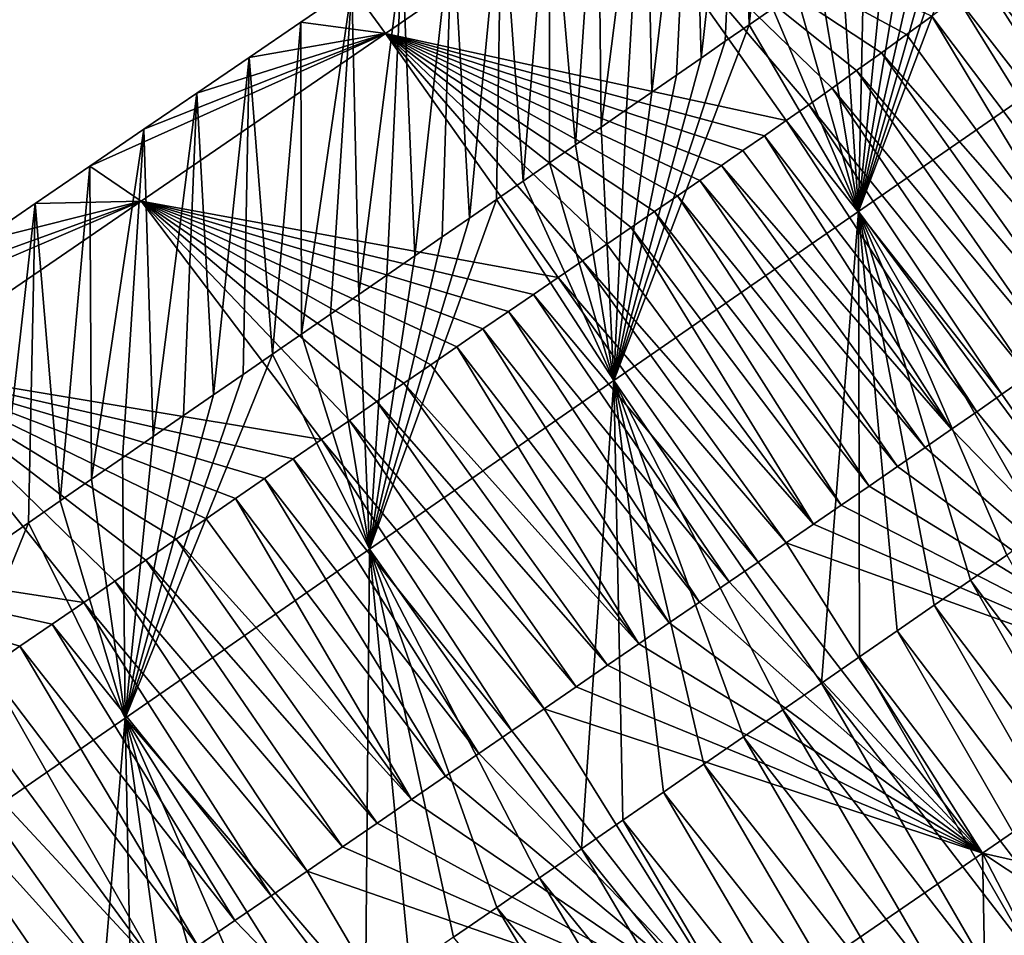
# Model space of a CAD drawing. Units: millimetres. Extents: x -110 to 176, y -21 to 326.
# Drawn here: x 139 to 145, y 210 to 216 of the extents above; entities that cross this region are included whole.
import ezdxf

# ---------------------------------------------------------------- set-up
doc = ezdxf.new("R2010")
doc.units = ezdxf.units.MM
doc.header["$LTSCALE"] = 52.148148
for name, color, linetype in [('271', 7, 'CONTINUOUS'), ('275', 7, 'CONTINUOUS'), ('307', 7, 'CONTINUOUS'), ('308', 7, 'CONTINUOUS')]:
    doc.layers.add(name, color=color, linetype=linetype)

msp = doc.modelspace()

# ---------------------------------------------------------------- linework, layer by layer
at = {"layer": '271', "linetype": 'Continuous'}
for points in [[(145.1098, 217.0903, 40.4595), (145.6569, 215.8826, 38.6305), (144.9869, 217.0054, 40.4756), (145.1098, 217.0903, 40.4595)], [(145.6569, 215.8826, 38.6305), (144.1772, 214.8603, 38.8247), (144.9869, 217.0054, 40.4756), (145.6569, 215.8826, 38.6305)], [(144.9869, 217.0054, 40.4756), (144.1772, 214.8603, 38.8247), (144.8625, 216.9195, 40.4919), (144.9869, 217.0054, 40.4756)], [(144.8625, 216.9195, 40.4919), (144.1772, 214.8603, 38.8247), (144.7363, 216.8323, 40.5084), (144.8625, 216.9195, 40.4919)], [(141.3157, 215.9362, 49.8096), (142.698, 216.889, 49.6206), (141.1108, 216.2172, 47.5512), (141.3157, 215.9362, 49.8096)], [(142.698, 216.889, 49.6206), (141.3157, 215.9362, 49.8096), (143.7406, 215.4107, 50.9765), (142.698, 216.889, 49.6206)], [(144.6222, 216.0417, 50.9373), (142.698, 216.889, 49.6206), (144.4686, 215.9301, 50.9386), (144.6222, 216.0417, 50.9373)], [(144.4686, 215.9301, 50.9386), (142.698, 216.889, 49.6206), (144.3161, 215.82, 50.9421), (144.4686, 215.9301, 50.9386)], [(144.3161, 215.82, 50.9421), (142.698, 216.889, 49.6206), (144.166, 215.7122, 50.9477), (144.3161, 215.82, 50.9421)], [(144.166, 215.7122, 50.9477), (142.698, 216.889, 49.6206), (144.0187, 215.6071, 50.9553), (144.166, 215.7122, 50.9477)], [(144.0187, 215.6071, 50.9553), (142.698, 216.889, 49.6206), (143.8763, 215.5062, 50.965), (144.0187, 215.6071, 50.9553)], [(143.8763, 215.5062, 50.965), (142.698, 216.889, 49.6206), (143.7406, 215.4107, 50.9765), (143.8763, 215.5062, 50.965)], [(144.7363, 216.8323, 40.5084), (144.1772, 214.8603, 38.8247), (144.6083, 216.7438, 40.5252), (144.7363, 216.8323, 40.5084)], [(144.6083, 216.7438, 40.5252), (144.1772, 214.8603, 38.8247), (144.4781, 216.6539, 40.5423), (144.6083, 216.7438, 40.5252)], [(144.4781, 216.6539, 40.5423), (144.1772, 214.8603, 38.8247), (144.3462, 216.5628, 40.5596), (144.4781, 216.6539, 40.5423)], [(144.3462, 216.5628, 40.5596), (144.1772, 214.8603, 38.8247), (144.2125, 216.4704, 40.5772), (144.3462, 216.5628, 40.5596)], [(144.2125, 216.4704, 40.5772), (144.1772, 214.8603, 38.8247), (144.077, 216.3768, 40.595), (144.2125, 216.4704, 40.5772)], [(144.077, 216.3768, 40.595), (144.1772, 214.8603, 38.8247), (143.9397, 216.2819, 40.613), (144.077, 216.3768, 40.595)], [(143.9397, 216.2819, 40.613), (144.1772, 214.8603, 38.8247), (143.8005, 216.1858, 40.6313), (143.9397, 216.2819, 40.613)], [(140.8019, 216.0052, 47.5967), (141.3157, 215.9362, 49.8096), (141.1108, 216.2172, 47.5512), (140.8019, 216.0052, 47.5967)], [(143.8005, 216.1858, 40.6313), (144.1772, 214.8603, 38.8247), (143.6595, 216.0884, 40.6498), (143.8005, 216.1858, 40.6313)], [(143.6595, 216.0884, 40.6498), (144.1772, 214.8603, 38.8247), (143.5166, 215.9897, 40.6686), (143.6595, 216.0884, 40.6498)], [(140.4894, 215.7916, 47.6459), (141.3157, 215.9362, 49.8096), (140.8019, 216.0052, 47.5967), (140.4894, 215.7916, 47.6459)], [(144.1772, 214.8603, 38.8247), (142.6976, 213.8383, 39.0194), (143.5166, 215.9897, 40.6686), (144.1772, 214.8603, 38.8247)], [(143.5166, 215.9897, 40.6686), (142.6976, 213.8383, 39.0194), (143.3718, 215.8897, 40.6877), (143.5166, 215.9897, 40.6686)], [(139.8357, 214.9223, 50.0335), (141.3157, 215.9362, 49.8096), (139.5264, 215.1347, 47.8014), (139.8357, 214.9223, 50.0335)], [(139.5264, 215.1347, 47.8014), (141.3157, 215.9362, 49.8096), (139.852, 215.3571, 47.7497), (139.5264, 215.1347, 47.8014)], [(141.3157, 215.9362, 49.8096), (139.8357, 214.9223, 50.0335), (142.3593, 214.4603, 51.1714), (141.3157, 215.9362, 49.8096)], [(139.852, 215.3571, 47.7497), (141.3157, 215.9362, 49.8096), (140.1729, 215.5759, 47.6974), (139.852, 215.3571, 47.7497)], [(140.1729, 215.5759, 47.6974), (141.3157, 215.9362, 49.8096), (140.4894, 215.7916, 47.6459), (140.1729, 215.5759, 47.6974)], [(143.7406, 215.4107, 50.9765), (141.3157, 215.9362, 49.8096), (143.609, 215.3187, 50.9902), (143.7406, 215.4107, 50.9765)], [(143.609, 215.3187, 50.9902), (141.3157, 215.9362, 49.8096), (143.4784, 215.2282, 51.0061), (143.609, 215.3187, 50.9902)], [(143.4784, 215.2282, 51.0061), (141.3157, 215.9362, 49.8096), (143.3483, 215.1384, 51.0236), (143.4784, 215.2282, 51.0061)], [(143.3483, 215.1384, 51.0236), (141.3157, 215.9362, 49.8096), (143.2167, 215.0479, 51.0424), (143.3483, 215.1384, 51.0236)], [(143.2167, 215.0479, 51.0424), (141.3157, 215.9362, 49.8096), (143.0816, 214.9552, 51.0623), (143.2167, 215.0479, 51.0424)], [(143.0816, 214.9552, 51.0623), (141.3157, 215.9362, 49.8096), (142.9432, 214.8603, 51.0831), (143.0816, 214.9552, 51.0623)], [(142.9432, 214.8603, 51.0831), (141.3157, 215.9362, 49.8096), (142.8009, 214.7628, 51.1046), (142.9432, 214.8603, 51.0831)], [(142.8009, 214.7628, 51.1046), (141.3157, 215.9362, 49.8096), (142.6542, 214.6624, 51.1268), (142.8009, 214.7628, 51.1046)], [(142.6542, 214.6624, 51.1268), (141.3157, 215.9362, 49.8096), (142.507, 214.5615, 51.1491), (142.6542, 214.6624, 51.1268)], [(142.507, 214.5615, 51.1491), (141.3157, 215.9362, 49.8096), (142.3593, 214.4603, 51.1714), (142.507, 214.5615, 51.1491)], [(143.3718, 215.8897, 40.6877), (142.6976, 213.8383, 39.0194), (143.2252, 215.7884, 40.7069), (143.3718, 215.8897, 40.6877)], [(144.1772, 214.8603, 38.8247), (145.6569, 215.8826, 38.6305), (145.5016, 213.0758, 38.403), (144.1772, 214.8603, 38.8247)], [(143.2252, 215.7884, 40.7069), (142.6976, 213.8383, 39.0194), (143.0767, 215.6858, 40.7265), (143.2252, 215.7884, 40.7069)], [(143.0767, 215.6858, 40.7265), (142.6976, 213.8383, 39.0194), (142.9264, 215.582, 40.7463), (143.0767, 215.6858, 40.7265)], [(142.9264, 215.582, 40.7463), (142.6976, 213.8383, 39.0194), (142.7742, 215.4769, 40.7663), (142.9264, 215.582, 40.7463)], [(142.7742, 215.4769, 40.7663), (142.6976, 213.8383, 39.0194), (142.6203, 215.3706, 40.7865), (142.7742, 215.4769, 40.7663)], [(142.6203, 215.3706, 40.7865), (142.6976, 213.8383, 39.0194), (142.4646, 215.263, 40.807), (142.6203, 215.3706, 40.7865)], [(142.4646, 215.263, 40.807), (142.6976, 213.8383, 39.0194), (142.307, 215.1542, 40.8278), (142.4646, 215.263, 40.807)], [(139.1957, 214.9083, 47.8518), (139.8357, 214.9223, 50.0335), (139.5264, 215.1347, 47.8014), (139.1957, 214.9083, 47.8518)], [(142.307, 215.1542, 40.8278), (142.6976, 213.8383, 39.0194), (142.1476, 215.0441, 40.8488), (142.307, 215.1542, 40.8278)], [(142.1476, 215.0441, 40.8488), (142.6976, 213.8383, 39.0194), (141.9864, 214.9327, 40.87), (142.1476, 215.0441, 40.8488)], [(138.3562, 213.9087, 50.2576), (139.8357, 214.9223, 50.0335), (138.1761, 214.2098, 48.0061), (138.3562, 213.9087, 50.2576)], [(138.1761, 214.2098, 48.0061), (139.8357, 214.9223, 50.0335), (138.5204, 214.4456, 47.954), (138.1761, 214.2098, 48.0061)], [(139.8357, 214.9223, 50.0335), (138.3562, 213.9087, 50.2576), (140.9279, 213.4796, 51.388), (139.8357, 214.9223, 50.0335)], [(138.5204, 214.4456, 47.954), (139.8357, 214.9223, 50.0335), (138.8603, 214.6785, 47.9025), (138.5204, 214.4456, 47.954)], [(138.8603, 214.6785, 47.9025), (139.8357, 214.9223, 50.0335), (139.1957, 214.9083, 47.8518), (138.8603, 214.6785, 47.9025)], [(142.3593, 214.4603, 51.1714), (139.8357, 214.9223, 50.0335), (142.2102, 214.3582, 51.194), (142.3593, 214.4603, 51.1714)], [(142.2102, 214.3582, 51.194), (139.8357, 214.9223, 50.0335), (142.059, 214.2546, 51.2169), (142.2102, 214.3582, 51.194)], [(142.059, 214.2546, 51.2169), (139.8357, 214.9223, 50.0335), (141.9049, 214.149, 51.2402), (142.059, 214.2546, 51.2169)], [(141.9049, 214.149, 51.2402), (139.8357, 214.9223, 50.0335), (141.7478, 214.0414, 51.2639), (141.9049, 214.149, 51.2402)], [(141.7478, 214.0414, 51.2639), (139.8357, 214.9223, 50.0335), (141.5886, 213.9323, 51.288), (141.7478, 214.0414, 51.2639)], [(141.5886, 213.9323, 51.288), (139.8357, 214.9223, 50.0335), (141.427, 213.8216, 51.3125), (141.5886, 213.9323, 51.288)], [(141.427, 213.8216, 51.3125), (139.8357, 214.9223, 50.0335), (141.263, 213.7093, 51.3373), (141.427, 213.8216, 51.3125)], [(141.263, 213.7093, 51.3373), (139.8357, 214.9223, 50.0335), (141.0967, 213.5953, 51.3625), (141.263, 213.7093, 51.3373)], [(141.0967, 213.5953, 51.3625), (139.8357, 214.9223, 50.0335), (140.9279, 213.4796, 51.388), (141.0967, 213.5953, 51.3625)], [(142.6976, 213.8383, 39.0194), (141.2181, 212.8164, 39.2145), (141.9864, 214.9327, 40.87), (142.6976, 213.8383, 39.0194)], [(141.9864, 214.9327, 40.87), (141.2181, 212.8164, 39.2145), (141.8234, 214.8201, 40.8915), (141.9864, 214.9327, 40.87)], [(141.8234, 214.8201, 40.8915), (141.2181, 212.8164, 39.2145), (141.6585, 214.7063, 40.9133), (141.8234, 214.8201, 40.8915)], [(142.6976, 213.8383, 39.0194), (144.1772, 214.8603, 38.8247), (143.9534, 212.0064, 38.6067), (142.6976, 213.8383, 39.0194)], [(143.9534, 212.0064, 38.6067), (144.1772, 214.8603, 38.8247), (144.1838, 212.1655, 38.5764), (143.9534, 212.0064, 38.6067)], [(144.1838, 212.1655, 38.5764), (144.1772, 214.8603, 38.8247), (144.411, 212.3225, 38.5465), (144.1838, 212.1655, 38.5764)], [(144.411, 212.3225, 38.5465), (144.1772, 214.8603, 38.8247), (144.6353, 212.4774, 38.5169), (144.411, 212.3225, 38.5465)], [(144.6353, 212.4774, 38.5169), (144.1772, 214.8603, 38.8247), (144.8565, 212.6302, 38.4878), (144.6353, 212.4774, 38.5169)], [(144.8565, 212.6302, 38.4878), (144.1772, 214.8603, 38.8247), (145.0746, 212.7809, 38.4591), (144.8565, 212.6302, 38.4878)], [(145.0746, 212.7809, 38.4591), (144.1772, 214.8603, 38.8247), (145.2896, 212.9294, 38.4309), (145.0746, 212.7809, 38.4591)], [(145.2896, 212.9294, 38.4309), (144.1772, 214.8603, 38.8247), (145.5016, 213.0758, 38.403), (145.2896, 212.9294, 38.4309)], [(141.6585, 214.7063, 40.9133), (141.2181, 212.8164, 39.2145), (141.4919, 214.5912, 40.9352), (141.6585, 214.7063, 40.9133)], [(141.4919, 214.5912, 40.9352), (141.2181, 212.8164, 39.2145), (141.3234, 214.4748, 40.9574), (141.4919, 214.5912, 40.9352)], [(141.3234, 214.4748, 40.9574), (141.2181, 212.8164, 39.2145), (141.1532, 214.3573, 40.9799), (141.3234, 214.4748, 40.9574)], [(141.1532, 214.3573, 40.9799), (141.2181, 212.8164, 39.2145), (140.9813, 214.2385, 41.0026), (141.1532, 214.3573, 40.9799)], [(140.9813, 214.2385, 41.0026), (141.2181, 212.8164, 39.2145), (140.8074, 214.1185, 41.0255), (140.9813, 214.2385, 41.0026)], [(140.8074, 214.1185, 41.0255), (141.2181, 212.8164, 39.2145), (140.6317, 213.9971, 41.0487), (140.8074, 214.1185, 41.0255)], [(141.2181, 212.8164, 39.2145), (139.7387, 211.7948, 39.4099), (140.6317, 213.9971, 41.0487), (141.2181, 212.8164, 39.2145)], [(140.6317, 213.9971, 41.0487), (139.7387, 211.7948, 39.4099), (140.454, 213.8744, 41.0722), (140.6317, 213.9971, 41.0487)], [(138.3562, 213.9087, 50.2576), (136.8766, 212.8952, 50.4822), (139.4888, 212.4938, 51.606), (138.3562, 213.9087, 50.2576)], [(140.9279, 213.4796, 51.388), (138.3562, 213.9087, 50.2576), (140.7568, 213.3624, 51.4139), (140.9279, 213.4796, 51.388)], [(140.7568, 213.3624, 51.4139), (138.3562, 213.9087, 50.2576), (140.5833, 213.2436, 51.4402), (140.7568, 213.3624, 51.4139)], [(140.5833, 213.2436, 51.4402), (138.3562, 213.9087, 50.2576), (140.4074, 213.1231, 51.4668), (140.5833, 213.2436, 51.4402)], [(140.4074, 213.1231, 51.4668), (138.3562, 213.9087, 50.2576), (140.2289, 213.0008, 51.4939), (140.4074, 213.1231, 51.4668)], [(140.2289, 213.0008, 51.4939), (138.3562, 213.9087, 50.2576), (140.0478, 212.8767, 51.5213), (140.2289, 213.0008, 51.4939)], [(140.0478, 212.8767, 51.5213), (138.3562, 213.9087, 50.2576), (139.864, 212.7508, 51.5491), (140.0478, 212.8767, 51.5213)], [(139.864, 212.7508, 51.5491), (138.3562, 213.9087, 50.2576), (139.6777, 212.6232, 51.5774), (139.864, 212.7508, 51.5491)], [(139.6777, 212.6232, 51.5774), (138.3562, 213.9087, 50.2576), (139.4888, 212.4938, 51.606), (139.6777, 212.6232, 51.5774)], [(140.454, 213.8744, 41.0722), (139.7387, 211.7948, 39.4099), (140.2742, 213.7502, 41.0959), (140.454, 213.8744, 41.0722)], [(141.2181, 212.8164, 39.2145), (142.6976, 213.8383, 39.0194), (142.5009, 211.0032, 38.7983), (141.2181, 212.8164, 39.2145)], [(142.5009, 211.0032, 38.7983), (142.6976, 213.8383, 39.0194), (142.7514, 211.1762, 38.7652), (142.5009, 211.0032, 38.7983)], [(142.7514, 211.1762, 38.7652), (142.6976, 213.8383, 39.0194), (142.9984, 211.3468, 38.7326), (142.7514, 211.1762, 38.7652)], [(142.9984, 211.3468, 38.7326), (142.6976, 213.8383, 39.0194), (143.2421, 211.5151, 38.7005), (142.9984, 211.3468, 38.7326)], [(143.2421, 211.5151, 38.7005), (142.6976, 213.8383, 39.0194), (143.4826, 211.6812, 38.6688), (143.2421, 211.5151, 38.7005)], [(143.4826, 211.6812, 38.6688), (142.6976, 213.8383, 39.0194), (143.7197, 211.845, 38.6375), (143.4826, 211.6812, 38.6688)], [(143.7197, 211.845, 38.6375), (142.6976, 213.8383, 39.0194), (143.9534, 212.0064, 38.6067), (143.7197, 211.845, 38.6375)], [(140.2742, 213.7502, 41.0959), (139.7387, 211.7948, 39.4099), (140.0925, 213.6247, 41.1199), (140.2742, 213.7502, 41.0959)], [(140.0925, 213.6247, 41.1199), (139.7387, 211.7948, 39.4099), (139.9089, 213.4979, 41.1441), (140.0925, 213.6247, 41.1199)], [(139.9089, 213.4979, 41.1441), (139.7387, 211.7948, 39.4099), (139.7234, 213.3698, 41.1687), (139.9089, 213.4979, 41.1441)], [(139.7234, 213.3698, 41.1687), (139.7387, 211.7948, 39.4099), (139.5358, 213.2402, 41.1934), (139.7234, 213.3698, 41.1687)], [(139.5358, 213.2402, 41.1934), (139.7387, 211.7948, 39.4099), (139.3461, 213.1092, 41.2185), (139.5358, 213.2402, 41.1934)], [(139.3461, 213.1092, 41.2185), (139.7387, 211.7948, 39.4099), (139.1543, 212.9768, 41.2438), (139.3461, 213.1092, 41.2185)], [(139.7387, 211.7948, 39.4099), (138.2595, 210.7732, 39.6055), (139.1543, 212.9768, 41.2438), (139.7387, 211.7948, 39.4099)], [(139.1543, 212.9768, 41.2438), (138.2595, 210.7732, 39.6055), (138.9601, 212.8427, 41.2695), (139.1543, 212.9768, 41.2438)], [(139.4888, 212.4938, 51.606), (136.8766, 212.8952, 50.4822), (139.2972, 212.3626, 51.6351), (139.4888, 212.4938, 51.606)], [(139.2972, 212.3626, 51.6351), (136.8766, 212.8952, 50.4822), (139.1028, 212.2294, 51.6645), (139.2972, 212.3626, 51.6351)], [(139.1028, 212.2294, 51.6645), (136.8766, 212.8952, 50.4822), (138.9055, 212.0942, 51.6945), (139.1028, 212.2294, 51.6645)], [(139.7387, 211.7948, 39.4099), (141.2181, 212.8164, 39.2145), (141.1941, 210.1007, 38.9708), (139.7387, 211.7948, 39.4099)], [(141.1941, 210.1007, 38.9708), (141.2181, 212.8164, 39.2145), (141.4627, 210.2862, 38.9354), (141.1941, 210.1007, 38.9708)], [(141.4627, 210.2862, 38.9354), (141.2181, 212.8164, 39.2145), (141.7275, 210.4691, 38.9004), (141.4627, 210.2862, 38.9354)], [(141.7275, 210.4691, 38.9004), (141.2181, 212.8164, 39.2145), (141.9889, 210.6496, 38.8659), (141.7275, 210.4691, 38.9004)], [(141.9889, 210.6496, 38.8659), (141.2181, 212.8164, 39.2145), (142.2467, 210.8277, 38.8318), (141.9889, 210.6496, 38.8659)], [(142.2467, 210.8277, 38.8318), (141.2181, 212.8164, 39.2145), (142.5009, 211.0032, 38.7983), (142.2467, 210.8277, 38.8318)], [(138.2595, 210.7732, 39.6055), (139.7387, 211.7948, 39.4099), (139.5015, 208.9318, 39.1946), (138.2595, 210.7732, 39.6055)], [(139.5015, 208.9318, 39.1946), (139.7387, 211.7948, 39.4099), (139.7934, 209.1334, 39.156), (139.5015, 208.9318, 39.1946)], [(139.7934, 209.1334, 39.156), (139.7387, 211.7948, 39.4099), (140.0812, 209.3322, 39.1179), (139.7934, 209.1334, 39.156)], [(140.0812, 209.3322, 39.1179), (139.7387, 211.7948, 39.4099), (140.3652, 209.5283, 39.0804), (140.0812, 209.3322, 39.1179)], [(140.3652, 209.5283, 39.0804), (139.7387, 211.7948, 39.4099), (140.6455, 209.7218, 39.0433), (140.3652, 209.5283, 39.0804)], [(140.6455, 209.7218, 39.0433), (139.7387, 211.7948, 39.4099), (140.9218, 209.9126, 39.0068), (140.6455, 209.7218, 39.0433)], [(140.9218, 209.9126, 39.0068), (139.7387, 211.7948, 39.4099), (141.1941, 210.1007, 38.9708), (140.9218, 209.9126, 39.0068)], [(138.9051, 208.52, 39.2735), (138.2595, 210.7732, 39.6055), (139.2055, 208.7274, 39.2337), (138.9051, 208.52, 39.2735)], [(139.2055, 208.7274, 39.2337), (138.2595, 210.7732, 39.6055), (139.5015, 208.9318, 39.1946), (139.2055, 208.7274, 39.2337)]]:
    msp.add_3dface(points, dxfattribs=at)
at = {"layer": '275', "linetype": 'Continuous'}
for points in [[(143.4586, 217.8716, 47.3559), (143.7433, 218.0805, 47.3607), (143.5166, 215.9897, 40.6686), (143.4586, 217.8716, 47.3559)], [(143.7433, 218.0805, 47.3607), (143.6595, 216.0884, 40.6498), (143.5166, 215.9897, 40.6686), (143.7433, 218.0805, 47.3607)], [(143.1733, 217.6649, 47.3598), (143.4586, 217.8716, 47.3559), (143.2252, 215.7884, 40.7069), (143.1733, 217.6649, 47.3598)], [(143.4586, 217.8716, 47.3559), (143.3718, 215.8897, 40.6877), (143.2252, 215.7884, 40.7069), (143.4586, 217.8716, 47.3559)], [(143.4586, 217.8716, 47.3559), (143.5166, 215.9897, 40.6686), (143.3718, 215.8897, 40.6877), (143.4586, 217.8716, 47.3559)], [(142.8874, 217.46, 47.3719), (143.1733, 217.6649, 47.3598), (142.9264, 215.582, 40.7463), (142.8874, 217.46, 47.3719)], [(143.1733, 217.6649, 47.3598), (143.0767, 215.6858, 40.7265), (142.9264, 215.582, 40.7463), (143.1733, 217.6649, 47.3598)], [(143.1733, 217.6649, 47.3598), (143.2252, 215.7884, 40.7069), (143.0767, 215.6858, 40.7265), (143.1733, 217.6649, 47.3598)], [(142.5998, 217.256, 47.391), (142.8874, 217.46, 47.3719), (142.6203, 215.3706, 40.7865), (142.5998, 217.256, 47.391)], [(142.8874, 217.46, 47.3719), (142.7742, 215.4769, 40.7663), (142.6203, 215.3706, 40.7865), (142.8874, 217.46, 47.3719)], [(142.8874, 217.46, 47.3719), (142.9264, 215.582, 40.7463), (142.7742, 215.4769, 40.7663), (142.8874, 217.46, 47.3719)], [(142.3098, 217.0518, 47.4156), (142.5998, 217.256, 47.391), (142.4646, 215.263, 40.807), (142.3098, 217.0518, 47.4156)], [(142.5998, 217.256, 47.391), (142.6203, 215.3706, 40.7865), (142.4646, 215.263, 40.807), (142.5998, 217.256, 47.391)], [(142.0164, 216.8464, 47.4446), (142.3098, 217.0518, 47.4156), (142.1476, 215.0441, 40.8488), (142.0164, 216.8464, 47.4446)], [(142.3098, 217.0518, 47.4156), (142.307, 215.1542, 40.8278), (142.1476, 215.0441, 40.8488), (142.3098, 217.0518, 47.4156)], [(142.3098, 217.0518, 47.4156), (142.4646, 215.263, 40.807), (142.307, 215.1542, 40.8278), (142.3098, 217.0518, 47.4156)], [(141.7188, 216.6387, 47.4765), (142.0164, 216.8464, 47.4446), (141.8234, 214.8201, 40.8915), (141.7188, 216.6387, 47.4765)], [(142.0164, 216.8464, 47.4446), (141.9864, 214.9327, 40.87), (141.8234, 214.8201, 40.8915), (142.0164, 216.8464, 47.4446)], [(142.0164, 216.8464, 47.4446), (142.1476, 215.0441, 40.8488), (141.9864, 214.9327, 40.87), (142.0164, 216.8464, 47.4446)], [(141.4164, 216.4283, 47.511), (141.7188, 216.6387, 47.4765), (141.4919, 214.5912, 40.9352), (141.4164, 216.4283, 47.511)], [(141.7188, 216.6387, 47.4765), (141.6585, 214.7063, 40.9133), (141.4919, 214.5912, 40.9352), (141.7188, 216.6387, 47.4765)], [(141.7188, 216.6387, 47.4765), (141.8234, 214.8201, 40.8915), (141.6585, 214.7063, 40.9133), (141.7188, 216.6387, 47.4765)], [(141.1108, 216.2172, 47.5512), (141.4164, 216.4283, 47.511), (141.1532, 214.3573, 40.9799), (141.1108, 216.2172, 47.5512)], [(141.4164, 216.4283, 47.511), (141.3234, 214.4748, 40.9574), (141.1532, 214.3573, 40.9799), (141.4164, 216.4283, 47.511)], [(141.4164, 216.4283, 47.511), (141.4919, 214.5912, 40.9352), (141.3234, 214.4748, 40.9574), (141.4164, 216.4283, 47.511)], [(140.8019, 216.0052, 47.5967), (141.1108, 216.2172, 47.5512), (140.8074, 214.1185, 41.0255), (140.8019, 216.0052, 47.5967)], [(141.1108, 216.2172, 47.5512), (140.9813, 214.2385, 41.0026), (140.8074, 214.1185, 41.0255), (141.1108, 216.2172, 47.5512)], [(141.1108, 216.2172, 47.5512), (141.1532, 214.3573, 40.9799), (140.9813, 214.2385, 41.0026), (141.1108, 216.2172, 47.5512)], [(140.4894, 215.7916, 47.6459), (140.8019, 216.0052, 47.5967), (140.6317, 213.9971, 41.0487), (140.4894, 215.7916, 47.6459)], [(140.8019, 216.0052, 47.5967), (140.8074, 214.1185, 41.0255), (140.6317, 213.9971, 41.0487), (140.8019, 216.0052, 47.5967)], [(140.1729, 215.5759, 47.6974), (140.4894, 215.7916, 47.6459), (140.2742, 213.7502, 41.0959), (140.1729, 215.5759, 47.6974)], [(140.4894, 215.7916, 47.6459), (140.454, 213.8744, 41.0722), (140.2742, 213.7502, 41.0959), (140.4894, 215.7916, 47.6459)], [(140.4894, 215.7916, 47.6459), (140.6317, 213.9971, 41.0487), (140.454, 213.8744, 41.0722), (140.4894, 215.7916, 47.6459)], [(139.852, 215.3571, 47.7497), (140.1729, 215.5759, 47.6974), (139.9089, 213.4979, 41.1441), (139.852, 215.3571, 47.7497)], [(140.1729, 215.5759, 47.6974), (140.0925, 213.6247, 41.1199), (139.9089, 213.4979, 41.1441), (140.1729, 215.5759, 47.6974)], [(140.1729, 215.5759, 47.6974), (140.2742, 213.7502, 41.0959), (140.0925, 213.6247, 41.1199), (140.1729, 215.5759, 47.6974)], [(139.5264, 215.1347, 47.8014), (139.852, 215.3571, 47.7497), (139.5358, 213.2402, 41.1934), (139.5264, 215.1347, 47.8014)], [(139.852, 215.3571, 47.7497), (139.7234, 213.3698, 41.1687), (139.5358, 213.2402, 41.1934), (139.852, 215.3571, 47.7497)], [(139.852, 215.3571, 47.7497), (139.9089, 213.4979, 41.1441), (139.7234, 213.3698, 41.1687), (139.852, 215.3571, 47.7497)], [(139.1957, 214.9083, 47.8518), (139.5264, 215.1347, 47.8014), (139.3461, 213.1092, 41.2185), (139.1957, 214.9083, 47.8518)], [(139.5264, 215.1347, 47.8014), (139.5358, 213.2402, 41.1934), (139.3461, 213.1092, 41.2185), (139.5264, 215.1347, 47.8014)], [(138.8603, 214.6785, 47.9025), (139.1957, 214.9083, 47.8518), (138.9601, 212.8427, 41.2695), (138.8603, 214.6785, 47.9025)], [(139.1957, 214.9083, 47.8518), (139.1543, 212.9768, 41.2438), (138.9601, 212.8427, 41.2695), (139.1957, 214.9083, 47.8518)], [(139.1957, 214.9083, 47.8518), (139.3461, 213.1092, 41.2185), (139.1543, 212.9768, 41.2438), (139.1957, 214.9083, 47.8518)]]:
    msp.add_3dface(points, dxfattribs=at)
at = {"layer": '307', "linetype": 'Continuous'}
for points in [[(145.0457, 213.7548, 51.4603), (146.3112, 211.93, 51.0475), (145.2036, 213.8665, 51.4484), (145.0457, 213.7548, 51.4603)], [(144.8935, 213.6481, 51.4749), (146.3112, 211.93, 51.0475), (145.0457, 213.7548, 51.4603), (144.8935, 213.6481, 51.4749)], [(144.7407, 213.5419, 51.4929), (146.3112, 211.93, 51.0475), (144.8935, 213.6481, 51.4749), (144.7407, 213.5419, 51.4929)], [(144.5822, 213.4325, 51.5141), (146.3112, 211.93, 51.0475), (144.7407, 213.5419, 51.4929), (144.5822, 213.4325, 51.5141)], [(144.4146, 213.3173, 51.5382), (146.3112, 211.93, 51.0475), (144.5822, 213.4325, 51.5141), (144.4146, 213.3173, 51.5382)], [(144.2419, 213.1989, 51.5639), (146.3112, 211.93, 51.0475), (144.4146, 213.3173, 51.5382), (144.2419, 213.1989, 51.5639)], [(144.0719, 213.0824, 51.5896), (146.3112, 211.93, 51.0475), (144.2419, 213.1989, 51.5639), (144.0719, 213.0824, 51.5896)], [(143.9054, 212.9683, 51.6148), (146.3112, 211.93, 51.0475), (144.0719, 213.0824, 51.5896), (143.9054, 212.9683, 51.6148)], [(143.7394, 212.8546, 51.6399), (146.3112, 211.93, 51.0475), (143.9054, 212.9683, 51.6148), (143.7394, 212.8546, 51.6399)], [(143.5703, 212.7388, 51.6655), (144.9289, 210.9772, 51.2364), (143.7394, 212.8546, 51.6399), (143.5703, 212.7388, 51.6655)], [(144.9289, 210.9772, 51.2364), (146.3112, 211.93, 51.0475), (143.7394, 212.8546, 51.6399), (144.9289, 210.9772, 51.2364)], [(143.3946, 212.6184, 51.692), (144.9289, 210.9772, 51.2364), (143.5703, 212.7388, 51.6655), (143.3946, 212.6184, 51.692)], [(143.2149, 212.4953, 51.7192), (144.9289, 210.9772, 51.2364), (143.3946, 212.6184, 51.692), (143.2149, 212.4953, 51.7192)], [(143.0325, 212.3704, 51.7468), (144.9289, 210.9772, 51.2364), (143.2149, 212.4953, 51.7192), (143.0325, 212.3704, 51.7468)], [(142.8474, 212.2435, 51.7748), (144.9289, 210.9772, 51.2364), (143.0325, 212.3704, 51.7468), (142.8474, 212.2435, 51.7748)], [(142.6595, 212.1148, 51.8033), (144.9289, 210.9772, 51.2364), (142.8474, 212.2435, 51.7748), (142.6595, 212.1148, 51.8033)], [(142.4688, 211.9842, 51.8321), (144.9289, 210.9772, 51.2364), (142.6595, 212.1148, 51.8033), (142.4688, 211.9842, 51.8321)], [(142.2752, 211.8516, 51.8614), (144.9289, 210.9772, 51.2364), (142.4688, 211.9842, 51.8321), (142.2752, 211.8516, 51.8614)], [(144.9289, 210.9772, 51.2364), (146.6559, 210.589, 49.2681), (146.3112, 211.93, 51.0475), (144.9289, 210.9772, 51.2364)], [(142.079, 211.7172, 51.8911), (143.4489, 209.9633, 51.4604), (142.2752, 211.8516, 51.8614), (142.079, 211.7172, 51.8911)], [(143.4489, 209.9633, 51.4604), (144.9289, 210.9772, 51.2364), (142.2752, 211.8516, 51.8614), (143.4489, 209.9633, 51.4604)], [(141.88, 211.5809, 51.9212), (143.4489, 209.9633, 51.4604), (142.079, 211.7172, 51.8911), (141.88, 211.5809, 51.9212)], [(141.6781, 211.4425, 51.9518), (143.4489, 209.9633, 51.4604), (141.88, 211.5809, 51.9212), (141.6781, 211.4425, 51.9518)], [(141.4732, 211.3021, 51.9828), (143.4489, 209.9633, 51.4604), (141.6781, 211.4425, 51.9518), (141.4732, 211.3021, 51.9828)], [(141.2651, 211.1596, 52.0144), (143.4489, 209.9633, 51.4604), (141.4732, 211.3021, 51.9828), (141.2651, 211.1596, 52.0144)], [(141.0541, 211.0151, 52.0463), (143.4489, 209.9633, 51.4604), (141.2651, 211.1596, 52.0144), (141.0541, 211.0151, 52.0463)], [(140.8402, 210.8685, 52.0787), (143.4489, 209.9633, 51.4604), (141.0541, 211.0151, 52.0463), (140.8402, 210.8685, 52.0787)], [(143.4489, 209.9633, 51.4604), (144.9592, 209.4156, 49.4864), (144.9289, 210.9772, 51.2364), (143.4489, 209.9633, 51.4604)], [(144.9592, 209.4156, 49.4864), (145.5318, 209.8115, 49.4125), (144.9289, 210.9772, 51.2364), (144.9592, 209.4156, 49.4864)], [(145.5318, 209.8115, 49.4125), (146.0976, 210.2021, 49.3372), (144.9289, 210.9772, 51.2364), (145.5318, 209.8115, 49.4125)], [(146.0976, 210.2021, 49.3372), (146.6559, 210.589, 49.2681), (144.9289, 210.9772, 51.2364), (146.0976, 210.2021, 49.3372)], [(140.6231, 210.7198, 52.1116), (141.9693, 208.9497, 51.6845), (140.8402, 210.8685, 52.0787), (140.6231, 210.7198, 52.1116)], [(141.9693, 208.9497, 51.6845), (143.4489, 209.9633, 51.4604), (140.8402, 210.8685, 52.0787), (141.9693, 208.9497, 51.6845)], [(140.4028, 210.569, 52.1451), (141.9693, 208.9497, 51.6845), (140.6231, 210.7198, 52.1116), (140.4028, 210.569, 52.1451)], [(140.1792, 210.4158, 52.179), (141.9693, 208.9497, 51.6845), (140.4028, 210.569, 52.1451), (140.1792, 210.4158, 52.179)]]:
    msp.add_3dface(points, dxfattribs=at)
at = {"layer": '308', "linetype": 'Continuous'}
for points in [[(145.091, 216.3863, 50.9479), (144.931, 216.2679, 50.9416), (146.2487, 214.6238, 51.434), (145.091, 216.3863, 50.9479)], [(144.931, 216.2679, 50.9416), (144.7757, 216.1538, 50.9382), (146.0671, 214.4899, 51.4287), (144.931, 216.2679, 50.9416)], [(144.931, 216.2679, 50.9416), (146.0671, 214.4899, 51.4287), (146.2487, 214.6238, 51.434), (144.931, 216.2679, 50.9416)], [(144.7757, 216.1538, 50.9382), (144.6222, 216.0417, 50.9373), (145.8892, 214.3598, 51.4269), (144.7757, 216.1538, 50.9382)], [(144.7757, 216.1538, 50.9382), (145.8892, 214.3598, 51.4269), (146.0671, 214.4899, 51.4287), (144.7757, 216.1538, 50.9382)], [(144.6222, 216.0417, 50.9373), (144.4686, 215.9301, 50.9386), (145.7123, 214.2312, 51.4282), (144.6222, 216.0417, 50.9373)], [(144.6222, 216.0417, 50.9373), (145.7123, 214.2312, 51.4282), (145.8892, 214.3598, 51.4269), (144.6222, 216.0417, 50.9373)], [(144.4686, 215.9301, 50.9386), (144.3161, 215.82, 50.9421), (145.7123, 214.2312, 51.4282), (144.4686, 215.9301, 50.9386)], [(144.3161, 215.82, 50.9421), (144.166, 215.7122, 50.9477), (145.5379, 214.1054, 51.4323), (144.3161, 215.82, 50.9421)], [(144.3161, 215.82, 50.9421), (145.5379, 214.1054, 51.4323), (145.7123, 214.2312, 51.4282), (144.3161, 215.82, 50.9421)], [(144.166, 215.7122, 50.9477), (144.0187, 215.6071, 50.9553), (145.3683, 213.9838, 51.439), (144.166, 215.7122, 50.9477)], [(144.166, 215.7122, 50.9477), (145.3683, 213.9838, 51.439), (145.5379, 214.1054, 51.4323), (144.166, 215.7122, 50.9477)], [(144.0187, 215.6071, 50.9553), (143.8763, 215.5062, 50.965), (145.2036, 213.8665, 51.4484), (144.0187, 215.6071, 50.9553)], [(144.0187, 215.6071, 50.9553), (145.2036, 213.8665, 51.4484), (145.3683, 213.9838, 51.439), (144.0187, 215.6071, 50.9553)], [(143.8763, 215.5062, 50.965), (143.7406, 215.4107, 50.9765), (145.0457, 213.7548, 51.4603), (143.8763, 215.5062, 50.965)], [(143.8763, 215.5062, 50.965), (145.0457, 213.7548, 51.4603), (145.2036, 213.8665, 51.4484), (143.8763, 215.5062, 50.965)], [(143.7406, 215.4107, 50.9765), (143.609, 215.3187, 50.9902), (144.8935, 213.6481, 51.4749), (143.7406, 215.4107, 50.9765)], [(143.7406, 215.4107, 50.9765), (144.8935, 213.6481, 51.4749), (145.0457, 213.7548, 51.4603), (143.7406, 215.4107, 50.9765)], [(143.609, 215.3187, 50.9902), (143.4784, 215.2282, 51.0061), (144.7407, 213.5419, 51.4929), (143.609, 215.3187, 50.9902)], [(143.609, 215.3187, 50.9902), (144.7407, 213.5419, 51.4929), (144.8935, 213.6481, 51.4749), (143.609, 215.3187, 50.9902)], [(143.4784, 215.2282, 51.0061), (143.3483, 215.1384, 51.0236), (144.7407, 213.5419, 51.4929), (143.4784, 215.2282, 51.0061)], [(143.3483, 215.1384, 51.0236), (143.2167, 215.0479, 51.0424), (144.5822, 213.4325, 51.5141), (143.3483, 215.1384, 51.0236)], [(143.3483, 215.1384, 51.0236), (144.5822, 213.4325, 51.5141), (144.7407, 213.5419, 51.4929), (143.3483, 215.1384, 51.0236)], [(143.2167, 215.0479, 51.0424), (143.0816, 214.9552, 51.0623), (144.4146, 213.3173, 51.5382), (143.2167, 215.0479, 51.0424)], [(143.2167, 215.0479, 51.0424), (144.4146, 213.3173, 51.5382), (144.5822, 213.4325, 51.5141), (143.2167, 215.0479, 51.0424)], [(143.0816, 214.9552, 51.0623), (142.9432, 214.8603, 51.0831), (144.2419, 213.1989, 51.5639), (143.0816, 214.9552, 51.0623)], [(143.0816, 214.9552, 51.0623), (144.2419, 213.1989, 51.5639), (144.4146, 213.3173, 51.5382), (143.0816, 214.9552, 51.0623)], [(142.9432, 214.8603, 51.0831), (142.8009, 214.7628, 51.1046), (144.0719, 213.0824, 51.5896), (142.9432, 214.8603, 51.0831)], [(142.9432, 214.8603, 51.0831), (144.0719, 213.0824, 51.5896), (144.2419, 213.1989, 51.5639), (142.9432, 214.8603, 51.0831)], [(142.8009, 214.7628, 51.1046), (142.6542, 214.6624, 51.1268), (143.9054, 212.9683, 51.6148), (142.8009, 214.7628, 51.1046)], [(142.8009, 214.7628, 51.1046), (143.9054, 212.9683, 51.6148), (144.0719, 213.0824, 51.5896), (142.8009, 214.7628, 51.1046)], [(142.6542, 214.6624, 51.1268), (142.507, 214.5615, 51.1491), (143.9054, 212.9683, 51.6148), (142.6542, 214.6624, 51.1268)], [(142.507, 214.5615, 51.1491), (142.3593, 214.4603, 51.1714), (143.7394, 212.8546, 51.6399), (142.507, 214.5615, 51.1491)], [(142.507, 214.5615, 51.1491), (143.7394, 212.8546, 51.6399), (143.9054, 212.9683, 51.6148), (142.507, 214.5615, 51.1491)], [(142.3593, 214.4603, 51.1714), (142.2102, 214.3582, 51.194), (143.5703, 212.7388, 51.6655), (142.3593, 214.4603, 51.1714)], [(142.3593, 214.4603, 51.1714), (143.5703, 212.7388, 51.6655), (143.7394, 212.8546, 51.6399), (142.3593, 214.4603, 51.1714)], [(142.2102, 214.3582, 51.194), (142.059, 214.2546, 51.2169), (143.3946, 212.6184, 51.692), (142.2102, 214.3582, 51.194)], [(142.2102, 214.3582, 51.194), (143.3946, 212.6184, 51.692), (143.5703, 212.7388, 51.6655), (142.2102, 214.3582, 51.194)], [(142.059, 214.2546, 51.2169), (141.9049, 214.149, 51.2402), (143.2149, 212.4953, 51.7192), (142.059, 214.2546, 51.2169)], [(142.059, 214.2546, 51.2169), (143.2149, 212.4953, 51.7192), (143.3946, 212.6184, 51.692), (142.059, 214.2546, 51.2169)], [(141.9049, 214.149, 51.2402), (141.7478, 214.0414, 51.2639), (143.0325, 212.3704, 51.7468), (141.9049, 214.149, 51.2402)], [(141.9049, 214.149, 51.2402), (143.0325, 212.3704, 51.7468), (143.2149, 212.4953, 51.7192), (141.9049, 214.149, 51.2402)], [(141.7478, 214.0414, 51.2639), (141.5886, 213.9323, 51.288), (142.8474, 212.2435, 51.7748), (141.7478, 214.0414, 51.2639)], [(141.7478, 214.0414, 51.2639), (142.8474, 212.2435, 51.7748), (143.0325, 212.3704, 51.7468), (141.7478, 214.0414, 51.2639)], [(141.5886, 213.9323, 51.288), (141.427, 213.8216, 51.3125), (142.8474, 212.2435, 51.7748), (141.5886, 213.9323, 51.288)], [(141.427, 213.8216, 51.3125), (141.263, 213.7093, 51.3373), (142.6595, 212.1148, 51.8033), (141.427, 213.8216, 51.3125)], [(141.427, 213.8216, 51.3125), (142.6595, 212.1148, 51.8033), (142.8474, 212.2435, 51.7748), (141.427, 213.8216, 51.3125)], [(141.263, 213.7093, 51.3373), (141.0967, 213.5953, 51.3625), (142.4688, 211.9842, 51.8321), (141.263, 213.7093, 51.3373)], [(141.263, 213.7093, 51.3373), (142.4688, 211.9842, 51.8321), (142.6595, 212.1148, 51.8033), (141.263, 213.7093, 51.3373)], [(141.0967, 213.5953, 51.3625), (140.9279, 213.4796, 51.388), (142.2752, 211.8516, 51.8614), (141.0967, 213.5953, 51.3625)], [(141.0967, 213.5953, 51.3625), (142.2752, 211.8516, 51.8614), (142.4688, 211.9842, 51.8321), (141.0967, 213.5953, 51.3625)], [(140.9279, 213.4796, 51.388), (140.7568, 213.3624, 51.4139), (142.079, 211.7172, 51.8911), (140.9279, 213.4796, 51.388)], [(140.9279, 213.4796, 51.388), (142.079, 211.7172, 51.8911), (142.2752, 211.8516, 51.8614), (140.9279, 213.4796, 51.388)], [(140.7568, 213.3624, 51.4139), (140.5833, 213.2436, 51.4402), (141.88, 211.5809, 51.9212), (140.7568, 213.3624, 51.4139)], [(140.7568, 213.3624, 51.4139), (141.88, 211.5809, 51.9212), (142.079, 211.7172, 51.8911), (140.7568, 213.3624, 51.4139)], [(140.5833, 213.2436, 51.4402), (140.4074, 213.1231, 51.4668), (141.6781, 211.4425, 51.9518), (140.5833, 213.2436, 51.4402)], [(140.5833, 213.2436, 51.4402), (141.6781, 211.4425, 51.9518), (141.88, 211.5809, 51.9212), (140.5833, 213.2436, 51.4402)], [(140.4074, 213.1231, 51.4668), (140.2289, 213.0008, 51.4939), (141.4732, 211.3021, 51.9828), (140.4074, 213.1231, 51.4668)], [(140.4074, 213.1231, 51.4668), (141.4732, 211.3021, 51.9828), (141.6781, 211.4425, 51.9518), (140.4074, 213.1231, 51.4668)], [(140.2289, 213.0008, 51.4939), (140.0478, 212.8767, 51.5213), (141.4732, 211.3021, 51.9828), (140.2289, 213.0008, 51.4939)], [(140.0478, 212.8767, 51.5213), (139.864, 212.7508, 51.5491), (141.2651, 211.1596, 52.0144), (140.0478, 212.8767, 51.5213)], [(140.0478, 212.8767, 51.5213), (141.2651, 211.1596, 52.0144), (141.4732, 211.3021, 51.9828), (140.0478, 212.8767, 51.5213)], [(139.864, 212.7508, 51.5491), (139.6777, 212.6232, 51.5774), (141.0541, 211.0151, 52.0463), (139.864, 212.7508, 51.5491)], [(139.864, 212.7508, 51.5491), (141.0541, 211.0151, 52.0463), (141.2651, 211.1596, 52.0144), (139.864, 212.7508, 51.5491)], [(144.8565, 212.6302, 38.4878), (145.0746, 212.7809, 38.4591), (146.119, 210.9442, 38.9745), (144.8565, 212.6302, 38.4878)], [(139.6777, 212.6232, 51.5774), (139.4888, 212.4938, 51.606), (140.8402, 210.8685, 52.0787), (139.6777, 212.6232, 51.5774)], [(139.6777, 212.6232, 51.5774), (140.8402, 210.8685, 52.0787), (141.0541, 211.0151, 52.0463), (139.6777, 212.6232, 51.5774)], [(144.6353, 212.4774, 38.5169), (144.8565, 212.6302, 38.4878), (145.9037, 210.7955, 39.0028), (144.6353, 212.4774, 38.5169)], [(144.8565, 212.6302, 38.4878), (146.119, 210.9442, 38.9745), (145.9037, 210.7955, 39.0028), (144.8565, 212.6302, 38.4878)], [(139.4888, 212.4938, 51.606), (139.2972, 212.3626, 51.6351), (140.6231, 210.7198, 52.1116), (139.4888, 212.4938, 51.606)], [(139.4888, 212.4938, 51.606), (140.6231, 210.7198, 52.1116), (140.8402, 210.8685, 52.0787), (139.4888, 212.4938, 51.606)], [(144.411, 212.3225, 38.5465), (144.6353, 212.4774, 38.5169), (145.6853, 210.6446, 39.0316), (144.411, 212.3225, 38.5465)], [(144.6353, 212.4774, 38.5169), (145.9037, 210.7955, 39.0028), (145.6853, 210.6446, 39.0316), (144.6353, 212.4774, 38.5169)], [(139.2972, 212.3626, 51.6351), (139.1028, 212.2294, 51.6645), (140.4028, 210.569, 52.1451), (139.2972, 212.3626, 51.6351)], [(139.2972, 212.3626, 51.6351), (140.4028, 210.569, 52.1451), (140.6231, 210.7198, 52.1116), (139.2972, 212.3626, 51.6351)], [(144.1838, 212.1655, 38.5764), (144.411, 212.3225, 38.5465), (145.4638, 210.4917, 39.0607), (144.1838, 212.1655, 38.5764)], [(144.411, 212.3225, 38.5465), (145.6853, 210.6446, 39.0316), (145.4638, 210.4917, 39.0607), (144.411, 212.3225, 38.5465)], [(139.1028, 212.2294, 51.6645), (138.9055, 212.0942, 51.6945), (140.1792, 210.4158, 52.179), (139.1028, 212.2294, 51.6645)], [(139.1028, 212.2294, 51.6645), (140.1792, 210.4158, 52.179), (140.4028, 210.569, 52.1451), (139.1028, 212.2294, 51.6645)], [(143.9534, 212.0064, 38.6067), (144.1838, 212.1655, 38.5764), (145.2394, 210.3366, 39.0903), (143.9534, 212.0064, 38.6067)], [(144.1838, 212.1655, 38.5764), (145.4638, 210.4917, 39.0607), (145.2394, 210.3366, 39.0903), (144.1838, 212.1655, 38.5764)], [(138.9055, 212.0942, 51.6945), (138.7054, 211.9572, 51.7249), (139.9523, 210.2604, 52.2134), (138.9055, 212.0942, 51.6945)], [(138.9055, 212.0942, 51.6945), (139.9523, 210.2604, 52.2134), (140.1792, 210.4158, 52.179), (138.9055, 212.0942, 51.6945)], [(143.7197, 211.845, 38.6375), (143.9534, 212.0064, 38.6067), (145.0118, 210.1794, 39.1203), (143.7197, 211.845, 38.6375)], [(143.9534, 212.0064, 38.6067), (145.2394, 210.3366, 39.0903), (145.0118, 210.1794, 39.1203), (143.9534, 212.0064, 38.6067)], [(138.7054, 211.9572, 51.7249), (138.5026, 211.8183, 51.7556), (139.9523, 210.2604, 52.2134), (138.7054, 211.9572, 51.7249)], [(143.4826, 211.6812, 38.6688), (143.7197, 211.845, 38.6375), (144.7809, 210.02, 39.1507), (143.4826, 211.6812, 38.6688)], [(143.7197, 211.845, 38.6375), (145.0118, 210.1794, 39.1203), (144.7809, 210.02, 39.1507), (143.7197, 211.845, 38.6375)], [(138.5026, 211.8183, 51.7556), (138.2969, 211.6774, 51.7869), (139.7223, 210.1028, 52.2483), (138.5026, 211.8183, 51.7556)], [(138.5026, 211.8183, 51.7556), (139.7223, 210.1028, 52.2483), (139.9523, 210.2604, 52.2134), (138.5026, 211.8183, 51.7556)], [(138.2969, 211.6774, 51.7869), (138.0882, 211.5345, 51.8186), (139.4889, 209.943, 52.2838), (138.2969, 211.6774, 51.7869)], [(138.2969, 211.6774, 51.7869), (139.4889, 209.943, 52.2838), (139.7223, 210.1028, 52.2483), (138.2969, 211.6774, 51.7869)], [(143.2421, 211.5151, 38.7005), (143.4826, 211.6812, 38.6688), (144.5466, 209.8581, 39.1816), (143.2421, 211.5151, 38.7005)], [(143.4826, 211.6812, 38.6688), (144.7809, 210.02, 39.1507), (144.5466, 209.8581, 39.1816), (143.4826, 211.6812, 38.6688)], [(138.0882, 211.5345, 51.8186), (137.8763, 211.3894, 51.8508), (139.2522, 209.7808, 52.3198), (138.0882, 211.5345, 51.8186)], [(138.0882, 211.5345, 51.8186), (139.2522, 209.7808, 52.3198), (139.4889, 209.943, 52.2838), (138.0882, 211.5345, 51.8186)], [(142.9984, 211.3468, 38.7326), (143.2421, 211.5151, 38.7005), (144.3089, 209.694, 39.2129), (142.9984, 211.3468, 38.7326)], [(143.2421, 211.5151, 38.7005), (144.5466, 209.8581, 39.1816), (144.3089, 209.694, 39.2129), (143.2421, 211.5151, 38.7005)], [(137.8763, 211.3894, 51.8508), (139.0118, 209.6162, 52.3563), (139.2522, 209.7808, 52.3198), (137.8763, 211.3894, 51.8508)], [(142.7514, 211.1762, 38.7652), (142.9984, 211.3468, 38.7326), (144.0681, 209.5276, 39.2447), (142.7514, 211.1762, 38.7652)], [(142.9984, 211.3468, 38.7326), (144.3089, 209.694, 39.2129), (144.0681, 209.5276, 39.2447), (142.9984, 211.3468, 38.7326)], [(142.5009, 211.0032, 38.7983), (142.7514, 211.1762, 38.7652), (143.8239, 209.359, 39.2769), (142.5009, 211.0032, 38.7983)], [(142.7514, 211.1762, 38.7652), (144.0681, 209.5276, 39.2447), (143.8239, 209.359, 39.2769), (142.7514, 211.1762, 38.7652)], [(142.2467, 210.8277, 38.8318), (142.5009, 211.0032, 38.7983), (143.5762, 209.1879, 39.3096), (142.2467, 210.8277, 38.8318)], [(142.5009, 211.0032, 38.7983), (143.8239, 209.359, 39.2769), (143.5762, 209.1879, 39.3096), (142.5009, 211.0032, 38.7983)], [(141.9889, 210.6496, 38.8659), (142.2467, 210.8277, 38.8318), (143.3249, 209.0144, 39.3428), (141.9889, 210.6496, 38.8659)], [(142.2467, 210.8277, 38.8318), (143.5762, 209.1879, 39.3096), (143.3249, 209.0144, 39.3428), (142.2467, 210.8277, 38.8318)], [(141.7275, 210.4691, 38.9004), (141.9889, 210.6496, 38.8659), (143.0699, 208.8382, 39.3765), (141.7275, 210.4691, 38.9004)], [(141.9889, 210.6496, 38.8659), (143.3249, 209.0144, 39.3428), (143.0699, 208.8382, 39.3765), (141.9889, 210.6496, 38.8659)]]:
    msp.add_3dface(points, dxfattribs=at)

doc.saveas('drawing.dxf')
